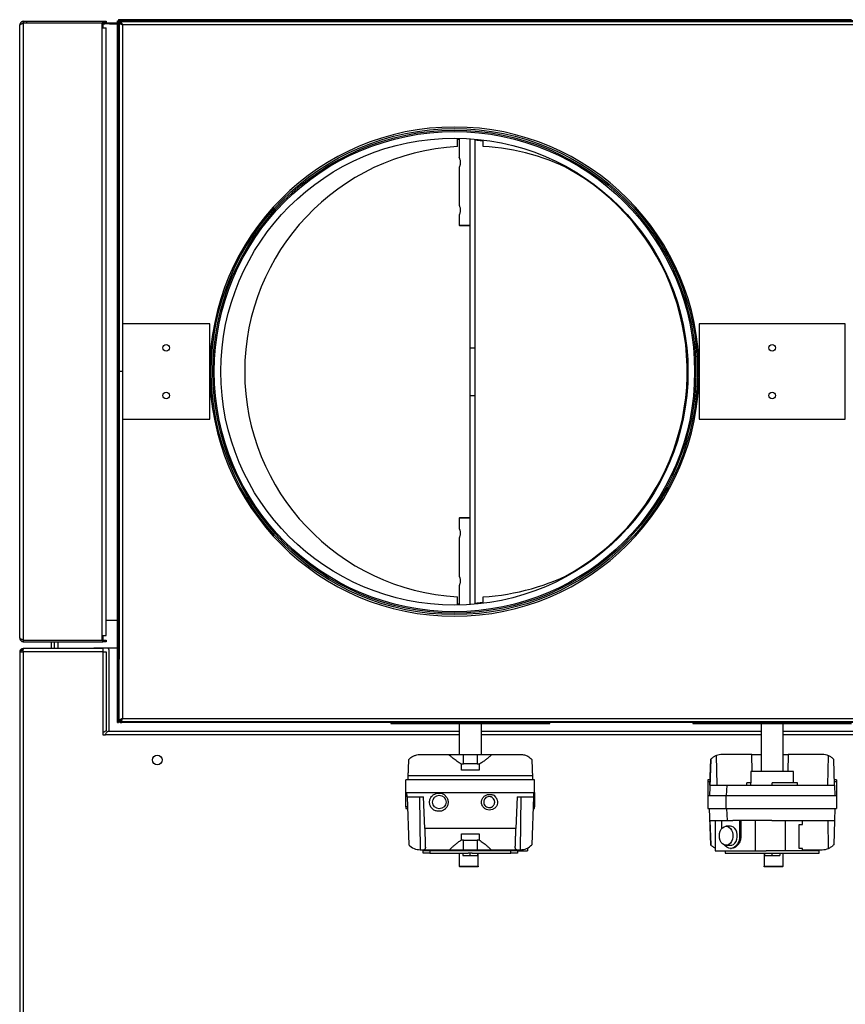
# Model space of a CAD drawing. Units: millimetres. Extents: x 5 to 415, y 0 to 297.
# Drawn here: x 54 to 64, y 224 to 236 of the extents above; entities that cross this region are included whole.
import ezdxf

# ---------------------------------------------------------------- set-up
doc = ezdxf.new("R2010")
doc.units = ezdxf.units.MM

msp = doc.modelspace()

# ---------------------------------------------------------------- linework, layer by layer
at = {"color": 0, "linetype": 'Continuous', "lineweight": 25}
for p, q in [((54.034, 228.384), (54.034, 236.098)), ((54.084, 236.148), (54.084, 236.128)), ((54.084, 236.148), (55.082, 236.148)), ((54.084, 236.128), (55.082, 236.128)), ((54.084, 228.355), (54.084, 236.126)), ((54.084, 236.126), (55.074, 236.126)), ((54.128, 236.126), (54.128, 236.128)), ((54.188, 236.128), (54.188, 236.126)), ((55.074, 228.355), (55.074, 236.126)), ((55.074, 236.126), (55.082, 236.126)), ((55.082, 236.128), (55.082, 236.148)), ((55.082, 236.148), (55.124, 236.148)), ((55.124, 236.128), (55.082, 236.128)), ((55.082, 236.126), (55.082, 236.066)), ((55.082, 236.116), (55.104, 236.116)), ((55.082, 236.066), (55.124, 236.066)), ((55.104, 236.116), (55.104, 236.128)), ((55.164, 236.116), (55.104, 236.116)), ((55.124, 236.148), (55.124, 236.128)), ((55.124, 236.128), (55.164, 236.128)), ((55.124, 228.415), (55.124, 236.066)), ((55.164, 236.128), (55.164, 236.116)), ((55.164, 236.128), (55.266, 236.128)), ((55.164, 236.116), (55.264, 236.116)), ((55.264, 236.154), (55.276, 236.154)), ((55.264, 236.128), (55.264, 236.154)), ((55.264, 236.114), (55.264, 236.116)), ((55.276, 236.114), (55.264, 236.114)), ((55.264, 227.316), (55.264, 236.114)), ((55.276, 236.143), (55.276, 236.154)), ((55.276, 236.116), (55.288, 236.116)), ((55.276, 227.316), (55.276, 236.114)), ((55.277, 236.168), (55.277, 236.156)), ((55.277, 236.168), (58.706, 236.168)), ((55.277, 236.156), (55.306, 236.156)), ((55.28, 236.128), (55.288, 236.128)), ((55.288, 236.13), (55.288, 231.736)), ((55.288, 236.13), (55.3, 236.13)), ((55.301, 236.143), (55.301, 236.132)), ((55.301, 236.128), (55.31, 236.128)), ((55.306, 236.144), (55.306, 236.156)), ((55.306, 236.156), (71.694, 236.156)), ((55.306, 236.144), (71.694, 236.144)), ((55.32, 236.116), (55.309, 236.116)), ((71.682, 236.102), (55.33, 236.102)), ((55.33, 236.102), (55.33, 231.736)), ((58.706, 236.168), (58.706, 236.156)), ((58.706, 236.168), (60.706, 236.168)), ((60.706, 236.156), (60.706, 236.168)), ((60.706, 236.168), (62.506, 236.168)), ((62.506, 236.168), (62.506, 236.156)), ((62.506, 236.168), (63.506, 236.168)), ((63.506, 236.168), (64.506, 236.168)), ((55.286, 235.096), (55.286, 234.457)), ((55.286, 235.096), (55.288, 235.096)), ((59.546, 234.571), (59.546, 234.675)), ((59.546, 234.665), (59.566, 234.665)), ((59.566, 234.675), (59.566, 234.43)), ((59.706, 232.036), (59.706, 234.669)), ((59.766, 232.036), (59.766, 234.664)), ((59.866, 234.571), (59.866, 234.653)), ((55.286, 234.442), (55.286, 234.441)), ((55.286, 234.442), (55.288, 234.441)), ((59.566, 234.311), (59.566, 233.83)), ((59.566, 233.711), (59.566, 233.581)), ((59.566, 233.581), (59.576, 233.571)), ((59.566, 233.581), (59.706, 233.581)), ((59.706, 233.571), (59.576, 233.571)), ((56.426, 232.336), (55.33, 232.336)), ((55.33, 232.336), (55.33, 231.736)), ((56.426, 231.736), (56.426, 232.336)), ((64.426, 232.336), (62.586, 232.336)), ((62.586, 232.336), (62.586, 231.736)), ((64.426, 231.736), (64.426, 232.336)), ((59.706, 232.036), (59.766, 232.036)), ((59.706, 231.436), (59.706, 232.036)), ((59.766, 231.436), (59.766, 232.036)), ((55.33, 231.736), (55.288, 231.736)), ((55.288, 231.736), (55.288, 228.116)), ((55.33, 231.736), (55.33, 231.136)), ((55.33, 231.736), (55.33, 227.37)), ((56.426, 231.136), (56.426, 231.736)), ((62.586, 231.736), (62.586, 231.136)), ((64.426, 231.136), (64.426, 231.736)), ((59.706, 231.436), (59.766, 231.436)), ((59.706, 228.802), (59.706, 231.436)), ((59.766, 228.807), (59.766, 231.436)), ((55.33, 231.136), (56.426, 231.136)), ((62.586, 231.136), (64.426, 231.136)), ((59.576, 229.901), (59.566, 229.891)), ((59.566, 229.891), (59.566, 229.761)), ((59.706, 229.891), (59.566, 229.891)), ((59.576, 229.901), (59.706, 229.901)), ((59.566, 229.641), (59.566, 229.161)), ((55.288, 229.031), (55.286, 229.029)), ((55.286, 229.03), (55.286, 229.029)), ((55.286, 229.014), (55.286, 228.336)), ((59.566, 229.041), (59.566, 228.796)), ((59.546, 228.796), (59.546, 228.9)), ((59.866, 228.818), (59.866, 228.9)), ((59.566, 228.806), (59.546, 228.806)), ((55.264, 228.604), (55.124, 228.604)), ((55.288, 228.604), (55.276, 228.604)), ((55.082, 228.415), (55.124, 228.415)), ((55.082, 228.415), (55.082, 228.355)), ((54.076, 228.248), (54.076, 228.236)), ((54.077, 228.248), (54.076, 228.248)), ((55.082, 228.248), (54.077, 228.248)), ((54.084, 228.355), (55.074, 228.355)), ((54.084, 228.334), (54.084, 228.354)), ((54.084, 228.354), (55.082, 228.354)), ((54.084, 228.334), (55.082, 228.334)), ((54.436, 228.354), (54.436, 228.355)), ((54.436, 228.248), (54.436, 228.334)), ((54.466, 228.355), (54.466, 228.354)), ((54.466, 228.334), (54.466, 228.248)), ((54.516, 228.355), (54.516, 228.354)), ((54.516, 228.334), (54.516, 228.248)), ((54.916, 228.256), (54.966, 228.256)), ((54.916, 228.248), (54.916, 228.256)), ((55.136, 228.256), (54.966, 228.256)), ((54.966, 228.248), (54.966, 228.256)), ((55.082, 228.355), (55.074, 228.355)), ((55.082, 228.334), (55.082, 228.354)), ((55.082, 228.354), (55.124, 228.354)), ((55.124, 228.334), (55.082, 228.334)), ((55.082, 228.248), (55.082, 228.206)), ((55.124, 228.354), (55.124, 228.334)), ((55.264, 228.256), (55.136, 228.256)), ((55.288, 228.256), (55.276, 228.256)), ((55.286, 228.336), (55.288, 228.336)), ((54.034, 228.206), (54.034, 210.406)), ((54.034, 228.206), (54.076, 228.206)), ((54.076, 228.206), (54.076, 210.406)), ((55.082, 228.206), (54.076, 228.206)), ((55.082, 228.206), (55.082, 227.192)), ((55.082, 228.206), (55.124, 228.206)), ((55.124, 228.206), (55.124, 227.222)), ((55.156, 228.236), (55.156, 227.216)), ((55.276, 228.116), (55.288, 228.116)), ((55.276, 227.358), (55.276, 228.116)), ((55.288, 227.358), (55.288, 228.116)), ((55.264, 227.316), (55.276, 227.316)), ((55.288, 227.358), (55.276, 227.358)), ((55.293, 227.341), (55.3, 227.341)), ((55.301, 227.333), (55.301, 227.34)), ((55.318, 227.328), (55.318, 227.316)), ((71.706, 227.328), (55.318, 227.328)), ((71.706, 227.316), (55.318, 227.316)), ((55.33, 227.37), (71.682, 227.37)), ((58.706, 227.316), (58.706, 227.304)), ((58.706, 227.304), (59.706, 227.304)), ((59.566, 227.304), (59.566, 226.916)), ((59.706, 227.304), (60.706, 227.304)), ((59.846, 226.916), (59.846, 227.304)), ((60.706, 227.304), (60.706, 227.316)), ((62.506, 227.316), (62.506, 227.304)), ((62.506, 227.304), (63.506, 227.304)), ((63.366, 227.304), (63.366, 226.702)), ((63.506, 227.304), (64.506, 227.304)), ((63.646, 226.702), (63.646, 227.304)), ((55.082, 227.192), (55.082, 227.162)), ((55.082, 227.162), (55.112, 227.162)), ((59.566, 227.162), (55.112, 227.162)), ((59.566, 227.204), (55.142, 227.204)), ((63.366, 227.204), (59.846, 227.204)), ((63.366, 227.162), (59.846, 227.162)), ((67.166, 227.204), (63.646, 227.204)), ((67.166, 227.162), (63.646, 227.162)), ((59.076, 226.916), (59.434, 226.916)), ((59.434, 226.916), (59.621, 226.916)), ((59.621, 226.796), (59.621, 226.916)), ((59.621, 226.916), (59.791, 226.916)), ((59.791, 226.916), (59.791, 226.796)), ((59.791, 226.916), (59.978, 226.916)), ((59.978, 226.916), (60.336, 226.916)), ((62.812, 226.53), (62.804, 226.902)), ((63.248, 226.916), (62.876, 226.916)), ((63.248, 226.916), (63.366, 226.916)), ((63.252, 226.702), (63.248, 226.916)), ((63.646, 226.916), (63.707, 226.916)), ((63.707, 226.916), (63.703, 226.702)), ((64.136, 226.916), (63.707, 226.916)), ((64.208, 226.53), (64.215, 226.899)), ((59.595, 226.796), (59.621, 226.796)), ((59.595, 226.791), (59.595, 226.796)), ((59.595, 226.716), (59.595, 226.791)), ((59.791, 226.796), (59.621, 226.796)), ((59.791, 226.796), (59.817, 226.796)), ((59.817, 226.796), (59.817, 226.791)), ((59.817, 226.791), (59.817, 226.716)), ((62.732, 226.854), (62.716, 226.396)), ((62.722, 226.53), (62.733, 226.855)), ((62.732, 226.854), (62.733, 226.855)), ((64.291, 226.53), (64.28, 226.854)), ((58.923, 226.596), (58.925, 226.646)), ((60.487, 226.646), (58.925, 226.646)), ((59.817, 226.716), (59.595, 226.716)), ((60.487, 226.646), (60.489, 226.596)), ((63.236, 226.702), (63.236, 226.56)), ((63.776, 226.702), (63.236, 226.702)), ((63.776, 226.56), (63.776, 226.702)), ((58.896, 226.436), (58.896, 226.596)), ((60.516, 226.596), (58.896, 226.596)), ((60.516, 226.436), (60.516, 226.596)), ((62.723, 226.596), (62.696, 226.596)), ((62.696, 226.596), (62.696, 226.577)), ((62.696, 226.577), (62.722, 226.577)), ((62.696, 226.577), (62.696, 226.396)), ((62.722, 226.53), (62.939, 226.53)), ((62.932, 226.396), (62.939, 226.53)), ((62.939, 226.53), (64.291, 226.53)), ((63.186, 226.53), (63.186, 226.56)), ((63.236, 226.56), (63.186, 226.56)), ((63.236, 226.53), (63.236, 226.56)), ((63.826, 226.56), (63.506, 226.56)), ((63.506, 226.53), (63.506, 226.56)), ((63.826, 226.53), (63.826, 226.56)), ((64.316, 226.596), (64.289, 226.596)), ((64.29, 226.577), (64.316, 226.577)), ((64.291, 226.53), (64.296, 226.396)), ((64.316, 226.596), (64.316, 226.577)), ((64.316, 226.577), (64.316, 226.396)), ((58.896, 226.436), (60.516, 226.436)), ((58.896, 226.254), (58.896, 226.436)), ((58.911, 226.38), (58.909, 226.436)), ((59.379, 226.41), (59.409, 226.375)), ((60.001, 226.401), (60.028, 226.373)), ((60.503, 226.436), (60.501, 226.38)), ((60.516, 226.436), (60.516, 226.254)), ((62.696, 226.396), (62.696, 226.236)), ((62.922, 226.396), (62.696, 226.396)), ((62.922, 226.396), (62.922, 226.236)), ((64.316, 226.396), (62.922, 226.396)), ((64.316, 226.396), (64.316, 226.236)), ((58.911, 226.38), (59.118, 226.38)), ((58.911, 226.38), (58.932, 225.777)), ((59.079, 225.716), (59.07, 226.38)), ((59.132, 225.985), (59.118, 226.38)), ((60.294, 226.38), (60.28, 225.985)), ((60.294, 226.38), (60.501, 226.38)), ((60.342, 226.38), (60.333, 225.716)), ((60.501, 226.38), (60.48, 225.777)), ((58.915, 226.254), (58.896, 226.254)), ((58.896, 226.254), (58.896, 226.236)), ((58.896, 226.236), (58.916, 226.236)), ((60.496, 226.236), (60.516, 226.236)), ((60.516, 226.254), (60.497, 226.254)), ((60.516, 226.236), (60.516, 226.254)), ((62.696, 226.236), (62.922, 226.236)), ((62.732, 225.777), (62.716, 226.236)), ((62.922, 226.236), (64.316, 226.236)), ((62.932, 226.236), (62.94, 226.082)), ((64.296, 226.236), (64.291, 226.082)), ((62.722, 226.082), (62.733, 225.776)), ((62.722, 226.082), (62.94, 226.082)), ((62.787, 226.082), (62.787, 225.702)), ((62.87, 225.981), (62.87, 226.082)), ((62.94, 226.082), (63.009, 226.082)), ((63.096, 226.082), (63.009, 226.082)), ((63.096, 226.082), (63.096, 225.892)), ((63.113, 226.082), (63.096, 226.082)), ((63.113, 226.082), (63.113, 225.892)), ((63.296, 226.082), (63.113, 226.082)), ((63.296, 225.702), (63.296, 226.082)), ((63.502, 226.082), (63.296, 226.082)), ((63.502, 226.082), (64.291, 226.082)), ((63.675, 225.702), (63.675, 226.082)), ((63.846, 226.032), (63.886, 226.032)), ((63.846, 225.732), (63.846, 226.032)), ((63.886, 226.032), (63.886, 226.082)), ((64.215, 225.732), (64.209, 226.082)), ((64.291, 226.082), (64.28, 225.777)), ((60.28, 225.985), (59.132, 225.985)), ((59.595, 225.916), (59.817, 225.916)), ((59.595, 225.839), (59.595, 225.916)), ((59.817, 225.916), (59.817, 225.839)), ((62.983, 226.012), (62.926, 226.012)), ((59.595, 225.836), (59.595, 225.839)), ((59.621, 225.836), (59.595, 225.836)), ((59.621, 225.716), (59.621, 225.836)), ((59.621, 225.836), (59.791, 225.836)), ((59.791, 225.836), (59.791, 225.716)), ((59.817, 225.836), (59.791, 225.836)), ((59.817, 225.839), (59.817, 225.836)), ((62.732, 225.777), (62.733, 225.776)), ((62.926, 225.772), (62.983, 225.772)), ((63.113, 225.892), (63.096, 225.892)), ((59.076, 225.716), (59.079, 225.716)), ((59.079, 225.716), (59.121, 225.716)), ((59.114, 225.672), (59.114, 225.702)), ((59.195, 225.702), (59.114, 225.702)), ((59.195, 225.672), (59.114, 225.672)), ((59.121, 225.716), (59.444, 225.716)), ((59.195, 225.702), (59.195, 225.672)), ((60.218, 225.702), (59.195, 225.702)), ((59.195, 225.672), (59.681, 225.672)), ((59.326, 225.716), (59.326, 225.702)), ((59.444, 225.716), (59.621, 225.716)), ((59.566, 225.672), (59.566, 225.511)), ((59.61, 225.672), (59.61, 225.642)), ((59.621, 225.716), (59.791, 225.716)), ((59.706, 225.672), (59.681, 225.672)), ((59.706, 225.642), (59.706, 225.672)), ((59.731, 225.672), (59.706, 225.672)), ((59.731, 225.672), (60.218, 225.672)), ((59.791, 225.716), (59.968, 225.716)), ((59.802, 225.642), (59.802, 225.672)), ((59.806, 225.511), (59.806, 225.672)), ((59.968, 225.716), (60.292, 225.716)), ((60.047, 225.702), (60.047, 225.716)), ((60.218, 225.672), (60.218, 225.702)), ((60.298, 225.702), (60.218, 225.702)), ((60.298, 225.672), (60.218, 225.672)), ((60.292, 225.716), (60.333, 225.716)), ((60.298, 225.702), (60.426, 225.702)), ((60.298, 225.702), (60.298, 225.672)), ((60.333, 225.716), (60.336, 225.716)), ((60.426, 225.737), (60.426, 225.702)), ((62.787, 225.702), (63.296, 225.702)), ((62.914, 225.702), (62.914, 225.672)), ((62.914, 225.672), (63.481, 225.672)), ((62.983, 225.732), (62.99, 225.732)), ((63.296, 225.702), (63.428, 225.702)), ((63.406, 225.672), (63.406, 225.511)), ((63.41, 225.672), (63.41, 225.642)), ((64.098, 225.702), (63.428, 225.702)), ((63.481, 225.672), (63.506, 225.672)), ((63.506, 225.642), (63.506, 225.672)), ((63.506, 225.672), (63.531, 225.672)), ((63.531, 225.672), (64.098, 225.672)), ((63.602, 225.672), (63.602, 225.642)), ((63.646, 225.511), (63.646, 225.672)), ((63.886, 225.732), (63.846, 225.732)), ((63.886, 225.702), (63.886, 225.732)), ((63.886, 225.716), (64.136, 225.716)), ((64.098, 225.672), (64.098, 225.702)), ((59.61, 225.642), (59.706, 225.642)), ((59.706, 225.642), (59.802, 225.642)), ((63.41, 225.642), (63.506, 225.642)), ((63.506, 225.642), (63.602, 225.642)), ((59.566, 225.511), (59.576, 225.501)), ((59.566, 225.511), (59.806, 225.511)), ((59.806, 225.501), (59.576, 225.501)), ((59.806, 225.511), (59.806, 225.501)), ((63.406, 225.511), (63.646, 225.511)), ((63.406, 225.501), (63.406, 225.511)), ((63.636, 225.501), (63.406, 225.501)), ((63.636, 225.501), (63.646, 225.511))]:
    msp.add_line(p, q, dxfattribs=at)
at = {"color": 0, "linetype": 'Continuous', "lineweight": 25, "flags": 128}
for points in [[(54.128, 236.128), (54.12, 236.127), (54.117, 236.126)], [(59.766, 234.654), (59.794, 234.651), (59.866, 234.643)], [(59.866, 228.828), (59.792, 228.82), (59.766, 228.817)], [(62.841, 225.892), (62.844, 225.921), (62.852, 225.949), (62.864, 225.974), (62.881, 225.993), (62.9, 226.006), (62.921, 226.011), (62.942, 226.009), (62.962, 226), (62.98, 225.984), (62.995, 225.962), (63.005, 225.936), (63.01, 225.907), (63.01, 225.876), (63.005, 225.847), (62.995, 225.821), (62.98, 225.799), (62.962, 225.783), (62.942, 225.774), (62.921, 225.772), (62.9, 225.777), (62.881, 225.79), (62.864, 225.809), (62.852, 225.834), (62.844, 225.862), (62.841, 225.892)], [(62.983, 225.772), (62.999, 225.774), (63.019, 225.783), (63.037, 225.799), (63.051, 225.821), (63.062, 225.847), (63.067, 225.876), (63.067, 225.907), (63.062, 225.936), (63.051, 225.962), (63.037, 225.984), (63.019, 226), (62.999, 226.009), (62.983, 226.012)], [(63.096, 225.892), (63.093, 225.856), (63.085, 225.822), (63.071, 225.792), (63.053, 225.766), (63.032, 225.747), (63.008, 225.736), (62.983, 225.732), (62.958, 225.736), (62.934, 225.747), (62.912, 225.766), (62.905, 225.775)]]:
    msp.add_lwpolyline(points, dxfattribs=at)
at = {"color": 0, "linetype": 'Continuous', "lineweight": 25}
for centre, radius in [((59.506, 231.736), 3.06), ((59.506, 231.736), 3.04), ((59.506, 231.736), 3.023), ((59.506, 231.736), 2.94), ((55.878, 232.036), 0.042), ((63.506, 232.036), 0.042), ((55.878, 231.436), 0.042), ((63.506, 231.436), 0.042), ((55.766, 226.846), 0.06), ((59.316, 226.316), 0.085)]:
    msp.add_circle(centre, radius, dxfattribs=at)
for centre, radius, start, end in [((55.306, 236.114), 0.042, 90, 180), ((55.306, 236.114), 0.03, 90, 180), ((59.506, 231.736), 3.08, 0, 180), ((59.706, 231.736), 2.84, 93.2296, 266.7704), ((59.706, 231.736), 2.84, 61.7323, 86.7704), ((59.506, 231.736), 2.93, 337.4773, 61.4961), ((59.506, 231.736), 3.08, 180, 0), ((59.506, 231.736), 2.93, 298.5039, 337.4773), ((59.706, 231.736), 2.84, 273.2296, 298.2677), ((55.136, 228.236), 0.02, 0, 90), ((55.318, 227.358), 0.042, 180, 270), ((55.318, 227.358), 0.03, 180, 270), ((55.176, 227.216), 0.02, 180, 216.8699), ((62.876, 226.716), 0.2, 90, 111.1268), ((64.136, 226.716), 0.2, 66.7973, 90), ((59.076, 225.916), 0.2, 223.9547, 270), ((60.336, 225.916), 0.2, 270, 316.0453), ((64.136, 225.916), 0.2, 270, 293.2027)]:
    msp.add_arc(centre, radius, start, end, dxfattribs=at)
for points, knots in [([(54.084, 236.148), (54.078, 236.147), (54.066, 236.146), (54.05, 236.136), (54.039, 236.122), (54.035, 236.108), (54.034, 236.1), (54.034, 236.098)], [0, 0, 0, 0, 0.22851, 0.457078, 0.685644, 0.914217, 1, 1, 1, 1]), ([(54.034, 236.098), (54.035, 236.1), (54.036, 236.104), (54.046, 236.111), (54.06, 236.117), (54.074, 236.122), (54.082, 236.125), (54.084, 236.126)], [0, 0, 0, 0, 0.228504, 0.45708, 0.685658, 0.914225, 1, 1, 1, 1]), ([(54.084, 236.128), (54.08, 236.127), (54.072, 236.126), (54.065, 236.122), (54.062, 236.118), (54.062, 236.118)], [0, 0, 0, 0, 0.480276, 0.960753, 1, 1, 1, 1]), ([(55.28, 236.145), (55.279, 236.146), (55.277, 236.149), (55.276, 236.152), (55.276, 236.154)], [0, 0, 0, 0, 0.112364, 1, 1, 1, 1]), ([(55.277, 236.156), (55.28, 236.155), (55.283, 236.155), (55.286, 236.152), (55.287, 236.151)], [0, 0, 0, 0, 0.6471319, 1, 1, 1, 1]), ([(55.288, 236.13), (55.289, 236.128), (55.29, 236.123), (55.298, 236.117), (55.311, 236.11), (55.322, 236.105), (55.329, 236.102), (55.33, 236.102)], [0, 0, 0, 0, 0.2340888, 0.4682293, 0.7023785, 0.9365183, 1, 1, 1, 1]), ([(55.306, 236.126), (55.302, 236.128), (55.296, 236.132), (55.291, 236.135), (55.289, 236.137)], [0, 0, 0, 0, 0.555604, 1, 1, 1, 1]), ([(55.296, 236.141), (55.297, 236.14), (55.3, 236.136), (55.303, 236.13), (55.306, 236.126)], [0, 0, 0, 0, 0.251464, 1, 1, 1, 1]), ([(55.3, 236.13), (55.3, 236.128), (55.301, 236.123), (55.308, 236.116), (55.318, 236.109), (55.326, 236.104), (55.33, 236.102)], [0, 0, 0, 0, 0.225398, 0.476842, 0.728342, 1, 1, 1, 1]), ([(55.33, 236.102), (55.328, 236.107), (55.323, 236.117), (55.317, 236.13), (55.31, 236.14), (55.305, 236.143), (55.302, 236.143), (55.301, 236.144)], [0, 0, 0, 0, 0.234077, 0.468226, 0.702377, 0.936518, 1, 1, 1, 1]), ([(55.33, 236.102), (55.328, 236.105), (55.323, 236.113), (55.316, 236.122), (55.309, 236.13), (55.304, 236.131), (55.301, 236.132)], [0, 0, 0, 0, 0.2254152, 0.4768475, 0.728358, 1, 1, 1, 1]), ([(55.288, 234.437), (55.285, 234.443), (55.278, 234.456), (55.277, 234.47), (55.276, 234.478)], [0, 0, 0, 0, 0.435816, 1, 1, 1, 1]), ([(55.276, 234.478), (55.277, 234.473), (55.277, 234.464), (55.285, 234.458), (55.288, 234.455)], [0, 0, 0, 0, 0.505123, 1, 1, 1, 1]), ([(59.566, 234.43), (59.566, 234.43), (59.566, 234.431), (59.568, 234.425), (59.572, 234.415), (59.577, 234.398), (59.58, 234.379), (59.58, 234.359), (59.577, 234.341), (59.572, 234.326), (59.568, 234.315), (59.566, 234.311), (59.566, 234.311), (59.566, 234.311)], [0, 0, 0, 0, 0.042064, 0.139918, 0.240881, 0.349457, 0.459854, 0.56135, 0.657634, 0.75994, 0.870294, 0.978833, 1, 1, 1, 1]), ([(59.566, 233.83), (59.566, 233.83), (59.566, 233.831), (59.568, 233.825), (59.572, 233.815), (59.577, 233.798), (59.58, 233.779), (59.58, 233.759), (59.577, 233.741), (59.572, 233.726), (59.568, 233.715), (59.566, 233.711), (59.566, 233.711), (59.566, 233.711)], [0, 0, 0, 0, 0.042065, 0.139918, 0.240888, 0.349454, 0.459851, 0.561347, 0.657642, 0.759937, 0.870292, 0.978834, 1, 1, 1, 1]), ([(59.566, 229.761), (59.566, 229.76), (59.567, 229.759), (59.571, 229.749), (59.575, 229.735), (59.579, 229.717), (59.58, 229.696), (59.578, 229.678), (59.574, 229.661), (59.569, 229.648), (59.566, 229.641), (59.566, 229.641), (59.566, 229.641)], [0, 0, 0, 0, 0.100994, 0.201795, 0.307458, 0.418609, 0.524107, 0.620999, 0.720099, 0.828092, 0.938757, 1, 1, 1, 1]), ([(59.566, 229.161), (59.566, 229.16), (59.567, 229.159), (59.571, 229.149), (59.575, 229.135), (59.579, 229.117), (59.58, 229.096), (59.578, 229.078), (59.574, 229.061), (59.569, 229.048), (59.566, 229.041), (59.566, 229.041), (59.566, 229.041)], [0, 0, 0, 0, 0.100992, 0.201792, 0.307455, 0.418605, 0.524103, 0.621007, 0.720096, 0.828088, 0.938757, 1, 1, 1, 1]), ([(55.276, 228.994), (55.277, 229), (55.277, 229.014), (55.285, 229.028), (55.288, 229.034)], [0, 0, 0, 0, 0.5051021, 1, 1, 1, 1]), ([(55.288, 229.016), (55.285, 229.013), (55.278, 229.008), (55.277, 228.999), (55.276, 228.994)], [0, 0, 0, 0, 0.435821, 1, 1, 1, 1]), ([(54.084, 228.355), (54.078, 228.357), (54.066, 228.361), (54.05, 228.368), (54.039, 228.375), (54.035, 228.38), (54.034, 228.383), (54.034, 228.384)], [0, 0, 0, 0, 0.228512, 0.457079, 0.68566, 0.914235, 1, 1, 1, 1]), ([(54.034, 228.384), (54.035, 228.378), (54.036, 228.366), (54.046, 228.35), (54.06, 228.339), (54.074, 228.334), (54.082, 228.334), (54.084, 228.334)], [0, 0, 0, 0, 0.228497, 0.457075, 0.685653, 0.91423, 1, 1, 1, 1]), ([(54.076, 228.248), (54.071, 228.247), (54.06, 228.246), (54.046, 228.236), (54.036, 228.222), (54.035, 228.211), (54.034, 228.206)], [0, 0, 0, 0, 0.249997, 0.499993, 0.749989, 1, 1, 1, 1]), ([(54.062, 228.363), (54.062, 228.363), (54.065, 228.359), (54.073, 228.355), (54.08, 228.354), (54.084, 228.354)], [0, 0, 0, 0, 0.052878, 0.531948, 1, 1, 1, 1]), ([(54.076, 228.206), (54.076, 228.211), (54.076, 228.222), (54.077, 228.236), (54.077, 228.246), (54.077, 228.247), (54.077, 228.248)], [0, 0, 0, 0, 0.250013, 0.500006, 0.750002, 1, 1, 1, 1]), ([(54.076, 228.236), (54.072, 228.235), (54.064, 228.234), (54.054, 228.227), (54.047, 228.217), (54.047, 228.209), (54.046, 228.206)], [0, 0, 0, 0, 0.249996, 0.49999, 0.74997, 1, 1, 1, 1]), ([(54.052, 228.223), (54.054, 228.224), (54.059, 228.227), (54.068, 228.231), (54.075, 228.233), (54.076, 228.234)], [0, 0, 0, 0, 0.236559, 0.837132, 1, 1, 1, 1]), ([(55.33, 227.37), (55.325, 227.367), (55.315, 227.363), (55.301, 227.356), (55.293, 227.351), (55.291, 227.347), (55.29, 227.346)], [0, 0, 0, 0, 0.28518, 0.570447, 0.855717, 1, 1, 1, 1]), ([(55.33, 227.37), (55.327, 227.367), (55.319, 227.363), (55.309, 227.356), (55.302, 227.349), (55.301, 227.344), (55.3, 227.341)], [0, 0, 0, 0, 0.2254002, 0.4768361, 0.7283501, 1, 1, 1, 1]), ([(55.301, 227.34), (55.304, 227.34), (55.308, 227.341), (55.315, 227.347), (55.323, 227.357), (55.327, 227.365), (55.33, 227.37)], [0, 0, 0, 0, 0.2254002, 0.4768361, 0.7283501, 1, 1, 1, 1]), ([(55.307, 227.33), (55.307, 227.33), (55.31, 227.331), (55.315, 227.338), (55.322, 227.35), (55.327, 227.362), (55.329, 227.368), (55.33, 227.37)], [0, 0, 0, 0, 0.056197, 0.344717, 0.633255, 0.921775, 1, 1, 1, 1]), ([(55.124, 227.222), (55.124, 227.219), (55.122, 227.214), (55.114, 227.207), (55.101, 227.2), (55.09, 227.195), (55.083, 227.192), (55.082, 227.192)], [0, 0, 0, 0, 0.235962, 0.471992, 0.708031, 0.944072, 1, 1, 1, 1]), ([(55.112, 227.162), (55.114, 227.167), (55.119, 227.177), (55.126, 227.191), (55.133, 227.2), (55.139, 227.203), (55.142, 227.203), (55.142, 227.204)], [0, 0, 0, 0, 0.23596, 0.471994, 0.708024, 0.944064, 1, 1, 1, 1]), ([(58.932, 226.854), (58.949, 226.869), (58.975, 226.891), (59.017, 226.907), (59.048, 226.914), (59.067, 226.915), (59.076, 226.916)], [0, 0, 0, 0, 0.437799, 0.66591, 0.840195, 1, 1, 1, 1]), ([(59.595, 226.791), (59.576, 226.803), (59.538, 226.828), (59.493, 226.864), (59.457, 226.894), (59.442, 226.908), (59.434, 226.916)], [0, 0, 0, 0, 0.270994, 0.552307, 0.772134, 1, 1, 1, 1]), ([(59.978, 226.916), (59.971, 226.909), (59.958, 226.897), (59.93, 226.872), (59.897, 226.846), (59.86, 226.818), (59.831, 226.8), (59.817, 226.791)], [0, 0, 0, 0, 0.197302, 0.401211, 0.598134, 0.799077, 1, 1, 1, 1]), ([(60.336, 226.916), (60.345, 226.915), (60.362, 226.915), (60.396, 226.908), (60.438, 226.891), (60.464, 226.868), (60.48, 226.854)], [0, 0, 0, 0, 0.155958, 0.311578, 0.589363, 1, 1, 1, 1]), ([(62.804, 226.902), (62.8, 226.9), (62.792, 226.897), (62.777, 226.89), (62.763, 226.88), (62.749, 226.87), (62.74, 226.862), (62.734, 226.856), (62.733, 226.856), (62.733, 226.855)], [0, 0, 0, 0, 0.1448777, 0.2892892, 0.448295, 0.6294495, 0.7910441, 0.9073409, 1, 1, 1, 1]), ([(64.28, 226.854), (64.28, 226.855), (64.279, 226.855), (64.274, 226.86), (64.265, 226.868), (64.252, 226.879), (64.236, 226.889), (64.222, 226.896), (64.216, 226.899), (64.215, 226.899)], [0, 0, 0, 0, 0.112818, 0.224915, 0.391976, 0.563583, 0.768335, 0.96436, 1, 1, 1, 1]), ([(58.925, 226.646), (58.925, 226.661), (58.926, 226.693), (58.928, 226.738), (58.93, 226.781), (58.931, 226.821), (58.932, 226.843), (58.932, 226.854)], [0, 0, 0, 0, 0.195213, 0.396233, 0.59142, 0.792013, 1, 1, 1, 1]), ([(60.48, 226.854), (60.48, 226.843), (60.481, 226.821), (60.483, 226.78), (60.484, 226.735), (60.486, 226.69), (60.487, 226.66), (60.487, 226.646)], [0, 0, 0, 0, 0.2033343, 0.4122717, 0.6157093, 0.8255181, 1, 1, 1, 1]), ([(59.409, 226.375), (59.415, 226.362), (59.429, 226.336), (59.427, 226.292), (59.411, 226.251), (59.381, 226.22), (59.342, 226.2), (59.299, 226.198), (59.257, 226.208), (59.222, 226.235), (59.203, 226.265), (59.194, 226.293), (59.192, 226.322), (59.199, 226.358), (59.222, 226.394), (59.257, 226.419), (59.298, 226.432), (59.333, 226.428), (59.361, 226.422), (59.373, 226.414), (59.379, 226.41)], [0, 0, 0, 0, 0.062181, 0.1246616, 0.1863702, 0.2499354, 0.3121901, 0.3751346, 0.4375923, 0.4999377, 0.5624012, 0.5938668, 0.625054, 0.6876948, 0.7501785, 0.8128702, 0.875243, 0.9376947, 0.9689583, 1, 1, 1, 1]), ([(60.028, 226.373), (60.035, 226.362), (60.048, 226.342), (60.05, 226.304), (60.04, 226.268), (60.016, 226.239), (59.984, 226.219), (59.947, 226.213), (59.91, 226.22), (59.878, 226.24), (59.859, 226.265), (59.85, 226.287), (59.846, 226.312), (59.848, 226.337), (59.857, 226.36), (59.871, 226.381), (59.895, 226.401), (59.93, 226.414), (59.961, 226.413), (59.985, 226.41), (59.995, 226.404), (60.001, 226.401)], [0, 0, 0, 0, 0.062033, 0.124356, 0.186068, 0.249485, 0.311805, 0.374512, 0.4379, 0.499573, 0.562374, 0.593511, 0.624992, 0.687803, 0.719316, 0.750494, 0.8131, 0.875382, 0.937758, 0.968982, 1, 1, 1, 1]), ([(59.99, 226.367), (59.996, 226.36), (60.006, 226.35), (60.011, 226.332), (60.013, 226.319), (60.013, 226.305), (60.009, 226.292), (60.004, 226.28), (59.993, 226.265), (59.979, 226.255), (59.962, 226.248), (59.944, 226.245), (59.92, 226.249), (59.897, 226.263), (59.88, 226.285), (59.874, 226.308), (59.875, 226.326), (59.88, 226.344), (59.892, 226.364), (59.914, 226.38), (59.941, 226.386), (59.968, 226.382), (59.983, 226.372), (59.99, 226.367)], [0, 0, 0, 0, 0.062575, 0.094671, 0.125233, 0.156429, 0.187881, 0.218261, 0.250521, 0.312904, 0.335521, 0.375573, 0.437971, 0.500506, 0.563505, 0.625244, 0.65841, 0.690348, 0.750331, 0.812674, 0.875019, 0.936919, 1, 1, 1, 1]), ([(59.132, 225.985), (59.132, 225.969), (59.134, 225.937), (59.135, 225.89), (59.137, 225.846), (59.138, 225.806), (59.139, 225.77), (59.14, 225.751), (59.14, 225.742)], [0, 0, 0, 0, 0.162632, 0.330035, 0.492656, 0.659885, 0.827601, 1, 1, 1, 1]), ([(60.272, 225.742), (60.272, 225.751), (60.273, 225.77), (60.274, 225.806), (60.276, 225.848), (60.277, 225.893), (60.279, 225.939), (60.28, 225.97), (60.28, 225.985)], [0, 0, 0, 0, 0.169502, 0.343764, 0.51332, 0.688075, 0.842028, 1, 1, 1, 1]), ([(59.444, 225.716), (59.45, 225.722), (59.462, 225.734), (59.488, 225.757), (59.518, 225.783), (59.553, 225.811), (59.581, 225.83), (59.595, 225.839)], [0, 0, 0, 0, 0.194185, 0.394871, 0.588687, 0.786424, 1, 1, 1, 1]), ([(59.817, 225.839), (59.835, 225.827), (59.871, 225.803), (59.911, 225.769), (59.941, 225.742), (59.958, 225.726), (59.966, 225.718), (59.968, 225.716)], [0, 0, 0, 0, 0.265943, 0.541613, 0.731223, 0.925777, 1, 1, 1, 1]), ([(62.787, 225.737), (62.784, 225.738), (62.776, 225.742), (62.763, 225.751), (62.749, 225.761), (62.74, 225.769), (62.734, 225.775), (62.733, 225.775), (62.733, 225.776)], [0, 0, 0, 0, 0.11542, 0.313325, 0.538797, 0.739925, 0.884673, 1, 1, 1, 1]), ([(63.113, 225.892), (63.111, 225.874), (63.108, 225.838), (63.086, 225.79), (63.054, 225.754), (63.02, 225.734), (62.999, 225.734), (62.99, 225.733)], [0, 0, 0, 0, 0.212573, 0.425065, 0.639551, 0.855371, 1, 1, 1, 1]), ([(64.28, 225.777), (64.28, 225.776), (64.279, 225.776), (64.274, 225.771), (64.265, 225.763), (64.252, 225.752), (64.236, 225.742), (64.222, 225.735), (64.216, 225.732), (64.215, 225.732)], [0, 0, 0, 0, 0.112818, 0.224915, 0.391976, 0.563583, 0.768335, 0.96436, 1, 1, 1, 1]), ([(59.14, 225.742), (59.14, 225.736), (59.139, 225.724), (59.127, 225.719), (59.121, 225.716)], [0, 0, 0, 0, 0.499544, 1, 1, 1, 1]), ([(60.292, 225.716), (60.286, 225.718), (60.274, 225.724), (60.272, 225.736), (60.272, 225.742)], [0, 0, 0, 0, 0.473885, 1, 1, 1, 1])]:
    msp.add_open_spline(points, degree=3, knots=knots, dxfattribs=at)

doc.saveas('drawing.dxf')
